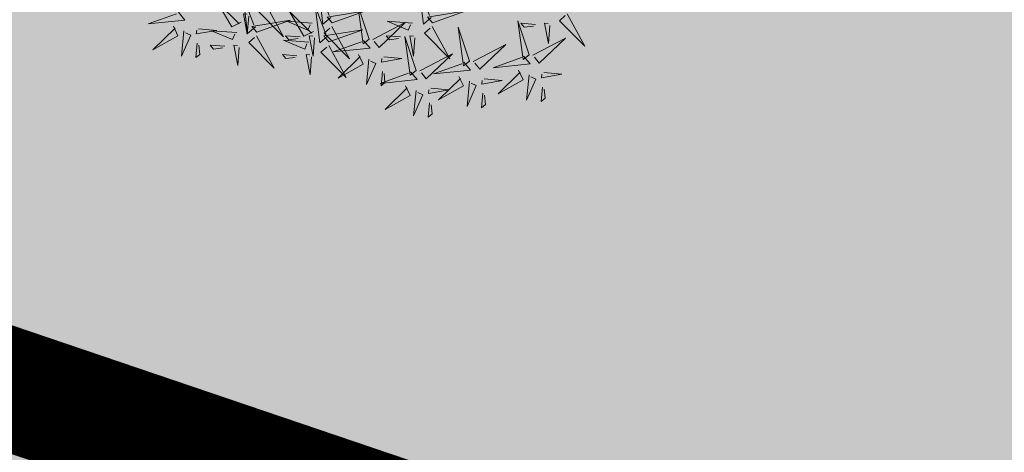
# Model space of a CAD drawing. Units: metres. Extents: x 9410 to 553319, y -1761 to 6584608.
# Drawn here: x 553099 to 553104, y 6584505 to 6584507 of the extents above; entities that cross this region are included whole.
import ezdxf

# ---------------------------------------------------------------- set-up
doc = ezdxf.new("R2010")
doc.units = ezdxf.units.M
doc.header["$LTSCALE"] = 0.5
for name, color, linetype in [('+PUUD', 86, 'Continuous'), ('dp_krunt', 1, 'Continuous'), ('HALJASTUS', 3, 'Continuous'), ('Planeeritav haljastus', 7, 'Continuous')]:
    doc.layers.add(name, color=color, linetype=linetype)

# ---------------------------------------------------------------- blocks, each defined once
blk = doc.blocks.new('dsfsdf')
at = {"layer": '+PUUD', "color": 78, "lineweight": 13}
for points in [[(545104.5762, 6584744.6881), (545104.5423, 6584744.6589), (545104.5228, 6584744.8188), (545104.5689, 6584744.6966)], [(545105.013, 6584744.6881), (545104.9791, 6584744.6589), (545104.9596, 6584744.8188), (545105.0058, 6584744.6966)], [(545104.2485, 6584744.6472), (545104.2146, 6584744.618), (545104.1951, 6584744.7779), (545104.2412, 6584744.6556)], [(545104.1867, 6584744.6677), (545104.1455, 6584744.647), (545104.0824, 6584744.7547), (545104.1782, 6584744.6604)], [(545104.2943, 6584744.7436), (545104.3708, 6584744.6032), (545104.2604, 6584744.7144), (545104.2859, 6584744.7363)], [(545104.5625, 6584744.6063), (545104.5286, 6584744.5771), (545104.5091, 6584744.737), (545104.5552, 6584744.6147)], [(545104.7431, 6584744.5937), (545104.6937, 6584744.7413), (545104.7173, 6584744.5724), (545104.7431, 6584744.5937)], [(545103.9133, 6584744.7108), (545103.9417, 6584744.6763), (545103.7815, 6584744.6601), (545103.9047, 6584744.7037)], [(545104.2192, 6584744.6938), (545104.2132, 6584744.615), (545104.1962, 6584744.7034), (545104.212, 6584744.7022)], [(545104.5007, 6584744.6267), (545104.4595, 6584744.6061), (545104.3964, 6584744.7138), (545104.4922, 6584744.6195)], [(545104.5822, 6584744.6639), (545104.7288, 6584744.7162), (545104.5604, 6584744.6893), (545104.5822, 6584744.6639)], [(545105.0191, 6584744.6639), (545105.1657, 6584744.7162), (545104.9973, 6584744.6893), (545105.0191, 6584744.6639)], [(545105.605, 6584744.7027), (545105.6814, 6584744.5623), (545105.5711, 6584744.6735), (545105.5965, 6584744.6954)], [(545103.8915, 6584744.6494), (545103.9114, 6584744.6078), (545103.8024, 6584744.547), (545103.8987, 6584744.6408)], [(545104.0016, 6584744.6388), (545104.0802, 6584744.6312), (545103.9915, 6584744.6159), (545103.993, 6584744.6317)], [(545104.2546, 6584744.623), (545104.4011, 6584744.6753), (545104.2327, 6584744.6484), (545104.2546, 6584744.623)], [(545104.495, 6584744.6625), (545104.3847, 6584744.6708), (545104.4768, 6584744.6322), (545104.4865, 6584744.6552)], [(545104.581, 6584744.6481), (545104.6575, 6584744.5077), (545104.5471, 6584744.619), (545104.5726, 6584744.6408)], [(545104.7588, 6584744.5921), (545104.9007, 6584744.6657), (545104.7873, 6584744.5576), (545104.7659, 6584744.5835)], [(545104.9319, 6584744.6625), (545104.8216, 6584744.6708), (545104.9137, 6584744.6322), (545104.9234, 6584744.6552)], [(545105.0179, 6584744.6481), (545105.0944, 6584744.5077), (545104.984, 6584744.619), (545105.0094, 6584744.6408)], [(545105.18, 6584744.4982), (545105.1306, 6584744.6458), (545105.1542, 6584744.4769), (545105.18, 6584744.4982)], [(545105.4394, 6584744.5255), (545105.39, 6584744.6731), (545105.4136, 6584744.5042), (545105.4394, 6584744.5255)], [(545105.4669, 6584744.6576), (545105.4039, 6584744.6623), (545105.4184, 6584744.6454), (545105.4584, 6584744.6503)], [(545105.5299, 6584744.6529), (545105.5239, 6584744.5741), (545105.5069, 6584744.6625), (545105.5226, 6584744.6613)], [(545103.9372, 6584744.6291), (545103.9267, 6584744.5191), (545103.9672, 6584744.6104), (545103.9443, 6584744.6205)], [(545104.1673, 6584744.6216), (545104.0571, 6584744.6299), (545104.1492, 6584744.5913), (545104.1589, 6584744.6143)], [(545104.2534, 6584744.6072), (545104.3298, 6584744.4668), (545104.2195, 6584744.5781), (545104.2449, 6584744.5999)], [(545104.4429, 6584744.603), (545104.3799, 6584744.6078), (545104.3945, 6584744.5908), (545104.4345, 6584744.5958)], [(545104.506, 6584744.5983), (545104.4999, 6584744.5196), (545104.4829, 6584744.608), (545104.4987, 6584744.6068)], [(545104.5686, 6584744.5821), (545104.7152, 6584744.6344), (545104.5468, 6584744.6075), (545104.5686, 6584744.5821)], [(545104.8798, 6584744.603), (545104.8168, 6584744.6078), (545104.8314, 6584744.5908), (545104.8714, 6584744.5958)], [(545104.9479, 6584744.4573), (545104.8985, 6584744.6049), (545104.9221, 6584744.436), (545104.9479, 6584744.4573)], [(545104.9428, 6584744.5983), (545104.9368, 6584744.5196), (545104.9198, 6584744.608), (545104.9356, 6584744.6068)], [(545105.4551, 6584744.524), (545105.597, 6584744.5975), (545105.4836, 6584744.4895), (545105.4622, 6584744.5153)], [(545103.9956, 6584744.5759), (545103.9896, 6584744.513), (545104.0068, 6584744.5272), (545104.0027, 6584744.5672)], [(545104.1153, 6584744.5621), (545104.0523, 6584744.5669), (545104.0668, 6584744.5499), (545104.1068, 6584744.5548)], [(545104.1783, 6584744.5574), (545104.1723, 6584744.4786), (545104.1553, 6584744.567), (545104.171, 6584744.5659)], [(545104.4813, 6584744.5807), (545104.3711, 6584744.5889), (545104.4632, 6584744.5504), (545104.4729, 6584744.5734)], [(545104.5674, 6584744.5663), (545104.6438, 6584744.4259), (545104.5335, 6584744.5372), (545104.5589, 6584744.559)], [(545104.7188, 6584744.5881), (545104.7472, 6584744.5536), (545104.587, 6584744.5374), (545104.7102, 6584744.581)], [(545105.1957, 6584744.4967), (545105.3376, 6584744.5702), (545105.2242, 6584744.4622), (545105.2028, 6584744.4881)], [(545104.4293, 6584744.5212), (545104.3663, 6584744.5259), (545104.3808, 6584744.509), (545104.4208, 6584744.5139)], [(545104.4923, 6584744.5165), (545104.4863, 6584744.4377), (545104.4693, 6584744.5261), (545104.485, 6584744.525)], [(545104.697, 6584744.5267), (545104.7169, 6584744.4851), (545104.6079, 6584744.4242), (545104.7042, 6584744.5181)], [(545104.8071, 6584744.516), (545104.8857, 6584744.5084), (545104.797, 6584744.4932), (545104.7985, 6584744.5089)], [(545104.9636, 6584744.4558), (545105.1055, 6584744.5293), (545104.9921, 6584744.4213), (545104.9707, 6584744.4472)], [(545105.4151, 6584744.5199), (545105.4435, 6584744.4854), (545105.2833, 6584744.4692), (545105.4065, 6584744.5128)], [(545104.7427, 6584744.5064), (545104.7322, 6584744.3963), (545104.7727, 6584744.4876), (545104.7498, 6584744.4978)], [(545105.1557, 6584744.4926), (545105.1841, 6584744.4581), (545105.0239, 6584744.4419), (545105.1471, 6584744.4855)], [(545104.9236, 6584744.4517), (545104.952, 6584744.4172), (545104.7918, 6584744.401), (545104.915, 6584744.4446)], [(545104.8011, 6584744.4531), (545104.7951, 6584744.3902), (545104.8123, 6584744.4045), (545104.8082, 6584744.4445)], [(545105.1339, 6584744.4312), (545105.1538, 6584744.3897), (545105.0448, 6584744.3288), (545105.141, 6584744.4226)], [(545105.3933, 6584744.4585), (545105.4132, 6584744.4169), (545105.3042, 6584744.3561), (545105.4004, 6584744.4499)], [(545105.439, 6584744.4382), (545105.4285, 6584744.3282), (545105.4689, 6584744.4195), (545105.4461, 6584744.4296)], [(545105.5034, 6584744.4479), (545105.582, 6584744.4403), (545105.4933, 6584744.425), (545105.4948, 6584744.4408)], [(545104.9018, 6584744.3903), (545104.9217, 6584744.3487), (545104.8127, 6584744.2879), (545104.9089, 6584744.3817)], [(545105.1796, 6584744.411), (545105.1691, 6584744.3009), (545105.2095, 6584744.3922), (545105.1867, 6584744.4023)], [(545105.244, 6584744.4206), (545105.3226, 6584744.413), (545105.2339, 6584744.3978), (545105.2354, 6584744.4135)], [(545105.4974, 6584744.385), (545105.4914, 6584744.3221), (545105.5086, 6584744.3363), (545105.5045, 6584744.3763)], [(545104.9475, 6584744.3701), (545104.937, 6584744.26), (545104.9774, 6584744.3513), (545104.9546, 6584744.3614)], [(545105.0119, 6584744.3797), (545105.0905, 6584744.3721), (545105.0018, 6584744.3569), (545105.0033, 6584744.3726)], [(545105.238, 6584744.3577), (545105.232, 6584744.2948), (545105.2492, 6584744.309), (545105.2451, 6584744.3491)], [(545105.0059, 6584744.3168), (545104.9999, 6584744.2539), (545105.0171, 6584744.2681), (545105.013, 6584744.3082)]]:
    blk.add_lwpolyline(points, dxfattribs=at)

msp = doc.modelspace()

# ---------------------------------------------------------------- hatches: boundary and pattern name
at = {"layer": 'HALJASTUS', "true_color": 0xddefdc}
h = msp.add_hatch(color=254, dxfattribs=at)
h.paths.add_polyline_path([(553133.3493, 6584527.0693), (553076.07, 6584542.42), (553083.8774, 6584510.2648), (553121.9108, 6584497.3571)])
h.paths.add_polyline_path([(553120.0038, 6584517.0425), (553116.5454, 6584506.6366), (553097.2521, 6584513.1178), (553100.6916, 6584523.4609)], flags=16)
h.paths.add_polyline_path([(553177.096, 6584515.4508), (553154.69, 6584521.35), (553133.3493, 6584527.0693), (553121.9108, 6584497.3571), (553164.5583, 6584482.8835)])
h.paths.add_polyline_path([(553139.5543, 6584510.2718), (553158.8666, 6584503.8533), (553155.4082, 6584493.4475), (553136.1148, 6584499.9287)], flags=16)
h.paths.add_polyline_path([(553217.3467, 6584502.8797), (553187.24, 6584512.78), (553177.096, 6584515.4508), (553164.5583, 6584482.8835), (553204.4385, 6584469.3491)])
h.paths.add_polyline_path([(553200.1295, 6584489.8496), (553196.6711, 6584479.4438), (553177.3777, 6584485.925), (553180.8172, 6584496.2681)], flags=16)
h.paths.add_polyline_path([(553256.84, 6584489.89), (553217.3469, 6584502.8794), (553204.4385, 6584469.3491), (553243.7907, 6584455.9938)])
h.paths.add_polyline_path([(553220.4334, 6584482.8233), (553239.7457, 6584476.4048), (553236.2873, 6584465.9989), (553216.9939, 6584472.4802)], flags=16)
msp.add_hatch(color=254, dxfattribs=at).paths.add_polyline_path([(553083.8774, 6584510.2648), (553084.5801, 6584505.9278, 0.073999), (553088.247, 6584504.5951), (553107.7907, 6584497.9522), (553241.9972, 6584452.3102), (553243.4587, 6584456.1065)])

# ---------------------------------------------------------------- linework, layer by layer
at = {"layer": 'dp_krunt', "color": 1, "linetype": 'Continuous', "lineweight": 211, "const_width": 0.65}
for points in [[(553133.3493, 6584527.0693), (553133.3493, 6584527.0693), (553133.3493, 6584527.0693), (553121.9108, 6584497.3571), (553083.8774, 6584510.2648), (553076.07, 6584542.42), (553133.3493, 6584527.0693)], [(553243.7907, 6584455.9938), (553243.7907, 6584455.9938), (553243.7907, 6584455.9938), (553238.85, 6584443.16), (553087.71, 6584494.48), (553083.8774, 6584510.2648), (553243.7907, 6584455.9938)]]:
    msp.add_lwpolyline(points, close=True, dxfattribs=at)

# ---------------------------------------------------------------- block references
at = {"layer": 'Planeeritav haljastus', "lineweight": 9, "xscale": 1.223966478835791, "yscale": 1.22396647837013, "zscale": 1.223966478835791}
msp.add_blockref('dsfsdf', (-114088.8855, -1474999.7015), dxfattribs=at)

doc.saveas('drawing.dxf')
